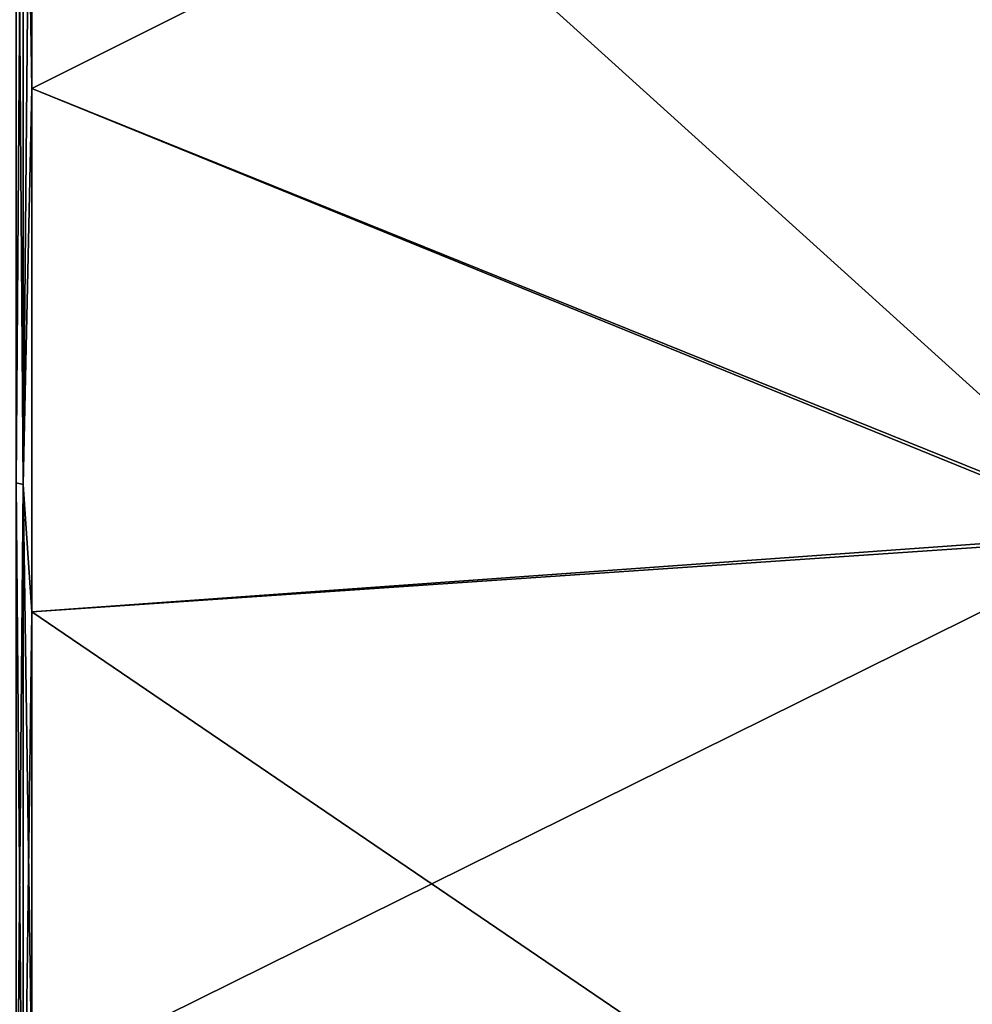
# Model space of a CAD drawing. Units: millimetres. Extents: x 0 to 49, y 0 to 352.
# Drawn here: x 8 to 17, y 163 to 172 of the extents above; entities that cross this region are included whole.
import ezdxf

# ---------------------------------------------------------------- set-up
doc = ezdxf.new("R2010")
doc.units = ezdxf.units.MM
doc.header["$LTSCALE"] = 41.718519
doc.layers.add('300', color=7, linetype='CONTINUOUS')
doc.layers.add('302', color=7, linetype='CONTINUOUS')

msp = doc.modelspace()

# ---------------------------------------------------------------- linework, layer by layer
at = {"layer": '300', "linetype": 'Continuous'}
for points in [[(8.6, 170.9933, -21.9359), (8.6, 176, -22.5), (18.6, 166.9555, -20.6021), (8.6, 170.9933, -21.9359)], [(18.6, 166.9555, -20.6021), (8.6, 176, -22.5), (18.6, 176, -22.5), (18.6, 166.9555, -20.6021)], [(8.6, 176, 22.5), (8.6, 170.9933, 21.9359), (18.6, 176, 22.5), (8.6, 176, 22.5)], [(18.6, 176, 22.5), (8.6, 170.9933, 21.9359), (18.6, 166.9217, 20.5872), (18.6, 176, 22.5)], [(8.6, 166.2376, -20.2718), (8.6, 170.9933, -21.9359), (18.6, 166.9555, -20.6021), (8.6, 166.2376, -20.2718)], [(8.6, 170.9933, 21.9359), (8.6, 166.2376, 20.2718), (18.6, 166.9217, 20.5872), (8.6, 170.9933, 21.9359)], [(18.6, 159.4368, -15.2286), (8.6, 166.2376, -20.2718), (18.6, 166.9555, -20.6021), (18.6, 159.4368, -15.2286)], [(8.6, 166.2376, 20.2718), (8.6, 161.9715, 17.5912), (18.6, 166.9217, 20.5872), (8.6, 166.2376, 20.2718)], [(18.6, 166.9217, 20.5872), (8.6, 161.9715, 17.5912), (18.6, 159.3869, 15.1742), (18.6, 166.9217, 20.5872)], [(8.6, 161.9715, -17.5912), (8.6, 166.2376, -20.2718), (18.6, 159.4368, -15.2286), (8.6, 161.9715, -17.5912)]]:
    msp.add_3dface(points, dxfattribs=at)
at = {"layer": '302', "linetype": 'Continuous'}
for points in [[(8.4586, 176, 22.4415), (8.4586, 167.412, 20.7332), (8.5236, 176, 22.4848), (8.4586, 176, 22.4415)], [(8.5236, 176, 22.4848), (8.4586, 167.412, 20.7332), (8.5236, 167.3954, 20.7733), (8.5236, 176, 22.4848)], [(8.4586, 167.412, -20.7332), (8.4586, 176, -22.4415), (8.5236, 167.3954, -20.7733), (8.4586, 167.412, -20.7332)], [(8.5236, 167.3954, -20.7733), (8.4586, 176, -22.4415), (8.5236, 176, -22.4848), (8.5236, 167.3954, -20.7733)], [(8.6, 176, -22.5), (8.6, 170.9933, -21.9359), (8.5236, 176, -22.4848), (8.6, 176, -22.5)], [(8.6, 170.9933, -21.9359), (8.5236, 167.3954, -20.7733), (8.5236, 176, -22.4848), (8.6, 170.9933, -21.9359)], [(8.6, 170.9933, 21.9359), (8.6, 176, 22.5), (8.5236, 167.3954, 20.7733), (8.6, 170.9933, 21.9359)], [(8.6, 176, 22.5), (8.5236, 176, 22.4848), (8.5236, 167.3954, 20.7733), (8.6, 176, 22.5)], [(8.6, 170.9933, -21.9359), (8.6, 166.2376, -20.2718), (8.5236, 167.3954, -20.7733), (8.6, 170.9933, -21.9359)], [(8.6, 166.2376, 20.2718), (8.6, 170.9933, 21.9359), (8.5236, 167.3954, 20.7733), (8.6, 166.2376, 20.2718)], [(8.4586, 167.412, 20.7332), (8.4586, 160.1315, 15.8685), (8.5236, 167.3954, 20.7733), (8.4586, 167.412, 20.7332)], [(8.4586, 160.1315, -15.8685), (8.4586, 167.412, -20.7332), (8.5236, 160.1008, -15.8992), (8.4586, 160.1315, -15.8685)], [(8.5236, 160.1008, -15.8992), (8.4586, 167.412, -20.7332), (8.5236, 167.3954, -20.7733), (8.5236, 160.1008, -15.8992)], [(8.5236, 167.3954, 20.7733), (8.4586, 160.1315, 15.8685), (8.5236, 160.1008, 15.8992), (8.5236, 167.3954, 20.7733)], [(8.6, 166.2376, -20.2718), (8.6, 161.9715, -17.5912), (8.5236, 167.3954, -20.7733), (8.6, 166.2376, -20.2718)], [(8.6, 161.9715, -17.5912), (8.5236, 160.1008, -15.8992), (8.5236, 167.3954, -20.7733), (8.6, 161.9715, -17.5912)], [(8.6, 166.2376, 20.2718), (8.5236, 167.3954, 20.7733), (8.5236, 160.1008, 15.8992), (8.6, 166.2376, 20.2718)], [(8.6, 161.9715, 17.5912), (8.6, 166.2376, 20.2718), (8.5236, 160.1008, 15.8992), (8.6, 161.9715, 17.5912)]]:
    msp.add_3dface(points, dxfattribs=at)

doc.saveas('drawing.dxf')
